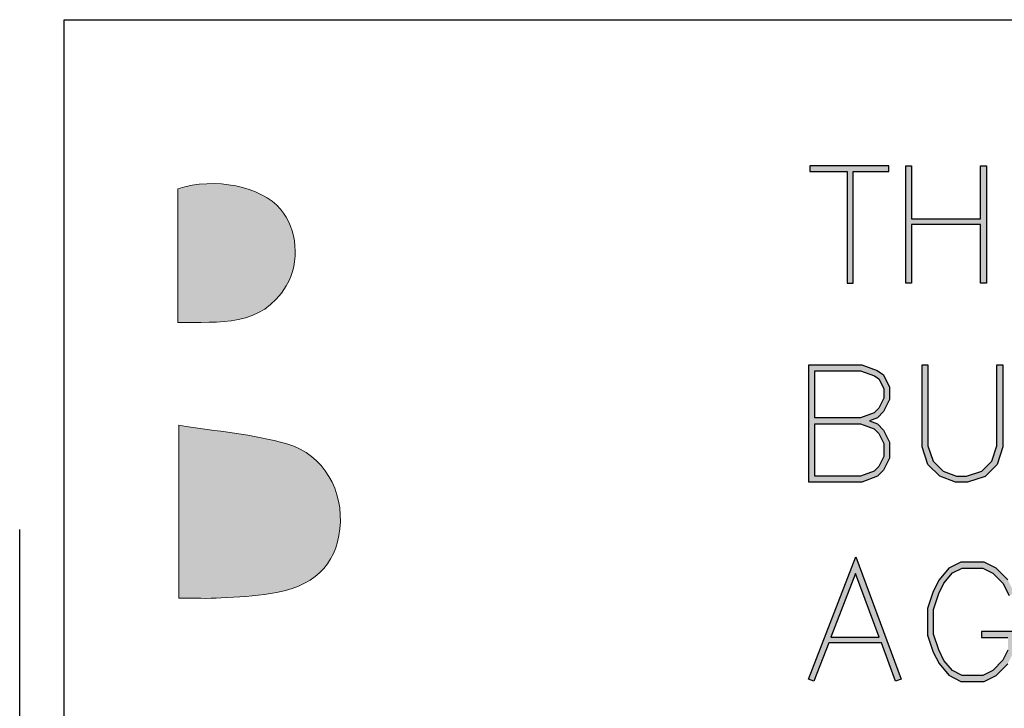
# Model space of a CAD drawing. Units: millimetres. Extents: x -520 to 10522, y -6737 to 3499.
# Drawn here: x 2045 to 2089, y -4657 to -4626 of the extents above; entities that cross this region are included whole.
import ezdxf
from ezdxf.enums import TextEntityAlignment as Align

# ---------------------------------------------------------------- set-up
doc = ezdxf.new("R2010")
doc.units = ezdxf.units.MM
doc.layers.get('0').update_dxf_attribs({"linetype": 'CONTINUOUS'})
doc.layers.add('_Building Agency Blue', color=7, linetype='CONTINUOUS', true_color=0x005d96)
doc.layers.add('_DWG - Defpoints', color=252, linetype='CONTINUOUS', plot=False)
doc.layers.add('_DWG - Sheet', color=7, linetype='CONTINUOUS')
doc.styles.add('Arial', font='arial.ttf')
doc.styles.add('SPS_Txt', font='ARIALN.TTF', dxfattribs={"height": 1.6})

# ---------------------------------------------------------------- blocks, each defined once
blk = doc.blocks.new('Building Agency - LogoBig2')
at = {"layer": '_Building Agency Blue'}
h = blk.add_hatch(color=256, dxfattribs=at)
h.dxf.hatch_style = 1
edge = h.paths.add_edge_path()
edge.add_spline(control_points=[(37.00523477264983, 32.8925659097456), (35.95129393632487, 32.91306422788284), (33.97432589211417, 32.91306422788284), (33.97432589211417, 32.91306422788284), (33.78777397158774, 35.02766383672918), (33.62085909532743, 36.91971027722843), (33.44447020648272, 38.91993271596448), (33.44447020648272, 38.91993271596448), (38.89237195208261, 38.91993271596448), (38.89237195208261, 38.91993271596448), (37.48625622977784, 42.55037433832069), (36.15162623879201, 45.99443629492498), (34.72087808376773, 49.6882676742099), (33.57951794950441, 46.79955510982791), (32.53530950792538, 44.15647785354417), (31.47387558891978, 41.46930337504932), (30.35094671550269, 42.20862086618399), (29.33429903780552, 42.878691938065), (27.96435681809589, 43.78096244565199), (28.33263752546895, 43.98422307928172), (28.67490776192858, 44.09791123029493), (28.91899277705852, 44.31943086999649), (31.58842501380423, 46.74064397703012), (32.27709960130574, 50.37384167577454), (30.5862467371453, 53.55469833730581), (30.17593586485191, 54.32674423555022), (30.18799369905037, 54.923090264047), (30.49943033091677, 55.69272459545186), (31.59066432586974, 58.38920083175685), (31.56482610973035, 58.39953611821261), (34.52071803607487, 58.40022513730969), (37.78546277267174, 58.40091415640677), (37.79097492544815, 58.40332572324644), (38.97539875327698, 55.32478839762712), (42.53590493728279, 46.06953937650349), (46.09193249715759, 36.81222329808861), (49.6472710379353, 27.55525172922228), (49.78197427140867, 27.20419649927533), (49.8899780148713, 26.84280598287262), (50.06843396100726, 26.3150173545323), (48.00154892463161, 26.3150173545323), (46.0586873257248, 26.2871120811019), (44.11909856752936, 26.3498128189334), (43.8722574760111, 26.35739202900095), (43.54238958329847, 26.79457464607913), (43.41819389105513, 27.10084363471788), (42.76810437298855, 28.70281303535899), (42.13661837054224, 30.31477321290743), (41.57386202302678, 31.94947102065851), (41.32133652395805, 32.68155381127406), (40.96287433871771, 32.95750595964262), (40.16378444091401, 32.93442381989144), (38.05917560897478, 32.87206759160836), (37.00523477264983, 32.8925659097456), (37.00523477264983, 32.8925659097456)], knot_values=[0, 0, 0, 0, 1, 2, 3, 4, 5, 6, 7, 8, 9, 10, 11, 12, 13, 14, 15, 16, 17, 18, 19, 20, 21, 22, 23, 24, 25, 26, 27, 28, 29, 30, 31, 32, 33, 34, 35, 36, 37, 38, 39, 40, 41, 42, 43, 44, 45, 46, 47, 48, 49, 50, 51, 51, 51, 51, 52], degree=3, periodic=0)
h = blk.add_hatch(color=256, dxfattribs=at)
h.dxf.hatch_style = 1
h.paths.add_polyline_path([(54.02915513533708, 47.43974005114926), (54.02915513533708, 53.1274257287668), (55.84397011160514, 53.1274257287668), (55.84397011160514, 53.42742572876675), (51.82109941025579, 53.42742572876675), (51.82109941025579, 53.1274257287668), (53.72915513533759, 53.1274257287668), (53.72915513533736, 47.43974005114926)])
h = blk.add_hatch(color=256, dxfattribs=at)
h.dxf.hatch_style = 1
h.paths.add_polyline_path([(57.0128590973659, 53.42742572876675), (57.01285909736612, 50.72344401317802), (60.53572979871547, 50.72344401317791), (60.5357297987157, 53.42742572876675), (60.83572979871543, 53.42742572876675), (60.8357297987152, 47.43974005114926), (60.53572979871547, 47.43974005114926), (60.5357297987157, 50.42344401317807), (57.01285909736612, 50.42344401317784), (57.01285909736612, 47.43974005114937), (56.7128590973664, 47.43974005114903), (56.71285909736617, 53.42742572876675)])
h = blk.add_hatch(color=256, dxfattribs=at)
h.dxf.hatch_style = 1
edge = h.paths.add_edge_path()
edge.add_spline(control_points=[(19.54040933756278, 45.43150769263514), (19.54040933756278, 45.43150769263514), (19.54040933756278, 52.24659558155645), (19.54040933756278, 52.24659558155645), (21.41333549811907, 52.86464571161025), (23.80095892417148, 52.38129881502971), (24.78935681888947, 51.20238713997719), (25.63357746754991, 50.19573023918713), (25.79980332471314, 48.51934677606459), (25.0761610180366, 47.30529512706255), (23.80095892417148, 45.16520181162537), (21.68567029622795, 45.46320257109949), (19.54040933756278, 45.43150769263514)], knot_values=[0, 0, 0, 0, 1, 1, 1, 2, 2, 2, 3, 3, 3, 4, 4, 4, 4], degree=3, periodic=0)
h = blk.add_hatch(color=256, dxfattribs=at)
h.dxf.hatch_style = 1
h.paths.add_polyline_path([(54.86579981548335, 40.41020239251718), (55.26761676133493, 40.25952103782292), (55.58752602743426, 39.9396117717237), (55.89397011160509, 39.32672360338158), (55.89397011160509, 38.50997721962396), (55.58752602743403, 37.89708905128172), (55.26761676133493, 37.57717978518274), (54.46579981548326, 37.27649843048827), (51.77109941025584, 37.27649843048827), (51.77109941025584, 43.26418410810588), (54.46579981548349, 43.26418410810588), (55.25336273946278, 42.9688480116137), (55.58059733980372, 42.75069161138644), (55.89397011160509, 42.12394606778371), (55.89397011160509, 41.49368118165278), (55.58752602743426, 40.88079301331065), (55.26761676133493, 40.56088374721155)])
h.paths.add_polyline_path([(52.07109941025556, 40.2602023925172), (54.41139944095176, 40.26020239251731), (55.10143447611473, 40.00143925433103), (55.34096970289603, 39.76190402754985), (55.59397011160537, 39.25590321013117), (55.59397011160537, 38.58079761287438), (55.34096970289625, 38.07479679545558), (55.10143447611473, 37.8352615686744), (54.41139944095199, 37.57649843048823), (52.07109941025556, 37.57649843048823)], flags=16)
h.paths.add_polyline_path([(52.07109941025556, 40.56020239251716), (52.07109941025556, 42.96418410810593), (54.41139944095222, 42.96418410810593), (55.11568849798642, 42.70007571171804), (55.34789839052656, 42.54526911669136), (55.59397011160537, 42.05312567453329), (55.59397011160537, 41.56450157490319), (55.34096970289625, 41.05850075748496), (55.10143447611427, 40.81896553070287), (54.41139944095222, 40.56020239251716)], flags=16)
h = blk.add_hatch(color=256, dxfattribs=at)
h.dxf.hatch_style = 1
h.paths.add_polyline_path([(57.85202583668661, 43.26418410810588), (57.85202583668661, 39.12917355815516), (58.11285289046146, 38.34669239683062), (58.62428371861802, 37.83526156867417), (59.31431875378031, 37.57649843048823), (59.8222214103696, 37.57649843048823), (60.60470257169391, 37.83732548426319), (61.11406948426134, 38.34669239683051), (61.37489653803642, 39.12917355815527), (61.37489653803664, 43.26418410810588), (61.67489653803637, 43.26418410810588), (61.67489653803614, 39.08049026010387), (61.37627909893059, 38.18463794278743), (60.76675702573721, 37.57511586959394), (59.87090470842055, 37.27649843048827), (59.25991837924904, 37.27649843048827), (58.45810143339737, 37.57717978518274), (57.85064327579199, 38.18463794278766), (57.55202583668689, 39.08049026010399), (57.55202583668689, 43.26418410810588)])
h = blk.add_hatch(color=256, dxfattribs=at)
h.dxf.hatch_style = 1
edge = h.paths.add_edge_path()
edge.add_spline(control_points=[(19.59759792261798, 40.18152668266293), (21.53649766171657, 39.86354436937438), (23.37979600109952, 39.73710936506575), (25.1114732467604, 39.23033581918548), (27.01402722848957, 38.67360838876914), (28.01775579811715, 36.81497937447682), (27.81587320268136, 34.89709471783829), (27.6189859956994, 33.02675237889605), (26.43404540354777, 31.90158419341344), (24.27155896745649, 31.59014756154693), (23.43784586002585, 31.46991372911168), (22.59379746613968, 31.41100259631389), (21.75198838431902, 31.36690537410277), (21.06865369481966, 31.33107638105616), (20.38187390983512, 31.35967067358365), (19.59759792261798, 31.35967067358365), (19.59759792261798, 31.35967067358365), (19.59759792261798, 40.18152668266293), (19.59759792261798, 40.18152668266293)], knot_values=[0, 0, 0, 0, 1, 1, 1, 2, 2, 2, 3, 3, 3, 4, 4, 4, 5, 5, 5, 6, 6, 6, 6], degree=3, periodic=0)
h = blk.add_hatch(color=256, dxfattribs=at)
h.dxf.hatch_style = 1
h.paths.add_polyline_path([(55.36140523275527, 29.37131253490888), (54.15589297650059, 32.62095426916112), (52.8979671438865, 29.37131253490877)], flags=16)
h.paths.add_polyline_path([(55.47269555533581, 29.0713125349087), (52.78183811162854, 29.0713125349087), (52.02488521474107, 27.11585088461645), (51.74511478525893, 27.22414911538355), (54.16186178705448, 33.46741220335564), (56.47883021954295, 27.22167121143029), (56.19756035401998, 27.11732916454257)])
h = blk.add_hatch(color=256, dxfattribs=at)
h.dxf.hatch_style = 1
h.paths.add_polyline_path([(60.58572979871565, 29.35103478134913), (61.93434103091682, 29.35103478134913), (61.93434103091682, 28.6972782386536), (61.68134062220771, 28.19127742123537), (61.15632041950858, 27.66625721853636), (60.65031960209058, 27.41325680982736), (59.60225100957974, 27.41325680982736), (59.1025425943094, 27.66311101746253), (58.66757095894241, 28.18507697990303), (58.40040178196706, 28.71941533385318), (58.1317480831267, 29.52537643037469), (58.1317480831267, 30.78206361571101), (58.40040178196751, 31.58802471223309), (58.66757095894219, 32.12236306618244), (59.1025425943094, 32.64432902862318), (59.60225100957974, 32.89418323625834), (60.65031960209058, 32.89418323625834), (61.15632041950858, 32.64118282754934), (61.68134062220771, 32.11616262485033), (61.99489831181678, 31.48904724563231), (62.26322646911672, 31.62321132428228), (61.92789694674503, 32.29387036902499), (61.33402816368335, 32.88773915208689), (60.72113999534054, 33.1941832362583), (59.53143061632978, 33.1941832362583), (58.91225004583931, 32.88459295101306), (58.41481419307252, 32.28766992769276), (58.12253887716702, 31.70311929588188), (57.83174808312697, 30.83074691376241), (57.83174808312697, 29.47669313232352), (58.12253887716702, 28.60432075020394), (58.41481419307275, 28.01977011839271), (58.91225004583931, 27.42284709507264), (59.53143061632978, 27.1132568098274), (60.72113999534054, 27.1132568098274), (61.33402816368335, 27.41970089399881), (61.92789694674503, 28.0135696770606), (62.23434103091655, 28.62645784540307), (62.23434103091655, 29.65103478134908), (60.58572979871565, 29.65103478134908)])
for points in [[(54.02915513533708, 47.43974005114926), (54.02915513533708, 53.1274257287668), (55.84397011160514, 53.1274257287668), (55.84397011160514, 53.42742572876675), (51.82109941025579, 53.42742572876675), (51.82109941025579, 53.1274257287668), (53.72915513533759, 53.1274257287668), (53.72915513533736, 47.43974005114926)], [(57.0128590973659, 53.42742572876675), (57.01285909736612, 50.72344401317802), (60.53572979871547, 50.72344401317791), (60.5357297987157, 53.42742572876675), (60.83572979871543, 53.42742572876675), (60.8357297987152, 47.43974005114926), (60.53572979871547, 47.43974005114926), (60.5357297987157, 50.42344401317807), (57.01285909736612, 50.42344401317784), (57.01285909736612, 47.43974005114937), (56.7128590973664, 47.43974005114903), (56.71285909736617, 53.42742572876675)], [(54.86579981548335, 40.41020239251718), (55.26761676133493, 40.25952103782292), (55.58752602743426, 39.9396117717237), (55.89397011160509, 39.32672360338158), (55.89397011160509, 38.50997721962396), (55.58752602743403, 37.89708905128172), (55.26761676133493, 37.57717978518274), (54.46579981548326, 37.27649843048827), (51.77109941025584, 37.27649843048827), (51.77109941025584, 43.26418410810588), (54.46579981548349, 43.26418410810588), (55.25336273946278, 42.9688480116137), (55.58059733980372, 42.75069161138644), (55.89397011160509, 42.12394606778371), (55.89397011160509, 41.49368118165278), (55.58752602743426, 40.88079301331065), (55.26761676133493, 40.56088374721155)], [(57.85202583668661, 43.26418410810588), (57.85202583668661, 39.12917355815516), (58.11285289046146, 38.34669239683062), (58.62428371861802, 37.83526156867417), (59.31431875378031, 37.57649843048823), (59.8222214103696, 37.57649843048823), (60.60470257169391, 37.83732548426319), (61.11406948426134, 38.34669239683051), (61.37489653803642, 39.12917355815527), (61.37489653803664, 43.26418410810588), (61.67489653803637, 43.26418410810588), (61.67489653803614, 39.08049026010387), (61.37627909893059, 38.18463794278743), (60.76675702573721, 37.57511586959394), (59.87090470842055, 37.27649843048827), (59.25991837924904, 37.27649843048827), (58.45810143339737, 37.57717978518274), (57.85064327579199, 38.18463794278766), (57.55202583668689, 39.08049026010399), (57.55202583668689, 43.26418410810588)], [(52.07109941025556, 40.56020239251716), (52.07109941025556, 42.96418410810593), (54.41139944095222, 42.96418410810593), (55.11568849798642, 42.70007571171804), (55.34789839052656, 42.54526911669136), (55.59397011160537, 42.05312567453329), (55.59397011160537, 41.56450157490319), (55.34096970289625, 41.05850075748496), (55.10143447611427, 40.81896553070287), (54.41139944095222, 40.56020239251716)], [(52.07109941025556, 40.2602023925172), (54.41139944095176, 40.26020239251731), (55.10143447611473, 40.00143925433103), (55.34096970289603, 39.76190402754985), (55.59397011160537, 39.25590321013117), (55.59397011160537, 38.58079761287438), (55.34096970289625, 38.07479679545558), (55.10143447611473, 37.8352615686744), (54.41139944095199, 37.57649843048823), (52.07109941025556, 37.57649843048823)], [(55.47269555533581, 29.0713125349087), (52.78183811162854, 29.0713125349087), (52.02488521474107, 27.11585088461645), (51.74511478525893, 27.22414911538355), (54.16186178705448, 33.46741220335564), (56.47883021954295, 27.22167121143029), (56.19756035401998, 27.11732916454257)], [(55.36140523275527, 29.37131253490888), (54.15589297650059, 32.62095426916112), (52.8979671438865, 29.37131253490877)]]:
    blk.add_lwpolyline(points, close=True, dxfattribs=at)
for points in [[(61.93434103091682, 28.6972782386536), (61.68134062220771, 28.19127742123537), (61.15632041950858, 27.66625721853636), (60.65031960209058, 27.41325680982736), (59.60225100957974, 27.41325680982736), (59.1025425943094, 27.66311101746253), (58.66757095894241, 28.18507697990303), (58.40040178196706, 28.71941533385318), (58.1317480831267, 29.52537643037469), (58.1317480831267, 30.78206361571101), (58.40040178196751, 31.58802471223309), (58.66757095894219, 32.12236306618244), (59.1025425943094, 32.64432902862318), (59.60225100957974, 32.89418323625834), (60.65031960209058, 32.89418323625834), (61.15632041950858, 32.64118282754934), (61.68134062220771, 32.11616262485033), (61.99489831181678, 31.48904724563231)], [(61.92789694674503, 32.29387036902499), (61.33402816368335, 32.88773915208689), (60.72113999534054, 33.1941832362583), (59.53143061632978, 33.1941832362583), (58.91225004583931, 32.88459295101306), (58.41481419307252, 32.28766992769276), (58.12253887716702, 31.70311929588188), (57.83174808312697, 30.83074691376241), (57.83174808312697, 29.47669313232352), (58.12253887716702, 28.60432075020394), (58.41481419307275, 28.01977011839271), (58.91225004583931, 27.42284709507264), (59.53143061632978, 27.1132568098274), (60.72113999534054, 27.1132568098274), (61.33402816368335, 27.41970089399881), (61.92789694674503, 28.0135696770606)], [(62.23434103091655, 29.65103478134908), (60.58572979871565, 29.65103478134908), (60.58572979871565, 29.35103478134913), (61.93434103091682, 29.35103478134913)]]:
    blk.add_lwpolyline(points, dxfattribs=at)
at = {"layer": '_Building Agency Blue', "lineweight": 0}
for points, knots in [([(37.00523477264983, 32.8925659097456), (35.95129393632487, 32.91306422788284), (33.97432589211417, 32.91306422788284), (33.97432589211417, 32.91306422788284), (33.78777397158774, 35.02766383672918), (33.62085909532743, 36.91971027722843), (33.44447020648272, 38.91993271596448), (33.44447020648272, 38.91993271596448), (38.89237195208261, 38.91993271596448), (38.89237195208261, 38.91993271596448), (37.48625622977784, 42.55037433832069), (36.15162623879201, 45.99443629492498), (34.72087808376773, 49.6882676742099), (33.57951794950441, 46.79955510982791), (32.53530950792538, 44.15647785354417), (31.47387558891978, 41.46930337504932), (30.35094671550269, 42.20862086618399), (29.33429903780552, 42.878691938065), (27.96435681809589, 43.78096244565199), (28.33263752546895, 43.98422307928172), (28.67490776192858, 44.09791123029493), (28.91899277705852, 44.31943086999649), (31.58842501380423, 46.74064397703012), (32.27709960130574, 50.37384167577454), (30.5862467371453, 53.55469833730581), (30.17593586485191, 54.32674423555022), (30.18799369905037, 54.923090264047), (30.49943033091677, 55.69272459545186), (31.59066432586974, 58.38920083175685), (31.56482610973035, 58.39953611821261), (34.52071803607487, 58.40022513730969), (37.78546277267174, 58.40091415640677), (37.79097492544815, 58.40332572324644), (38.97539875327698, 55.32478839762712), (42.53590493728279, 46.06953937650349), (46.09193249715759, 36.81222329808861), (49.6472710379353, 27.55525172922228), (49.78197427140867, 27.20419649927533), (49.8899780148713, 26.84280598287262), (50.06843396100726, 26.3150173545323), (48.00154892463161, 26.3150173545323), (46.0586873257248, 26.2871120811019), (44.11909856752936, 26.3498128189334), (43.8722574760111, 26.35739202900095), (43.54238958329847, 26.79457464607913), (43.41819389105513, 27.10084363471788), (42.76810437298855, 28.70281303535899), (42.13661837054224, 30.31477321290743), (41.57386202302678, 31.94947102065851), (41.32133652395805, 32.68155381127406), (40.96287433871771, 32.95750595964262), (40.16378444091401, 32.93442381989144), (38.05917560897478, 32.87206759160836), (37.00523477264983, 32.8925659097456), (37.00523477264983, 32.8925659097456)], [0, 0, 0, 0, 1, 2, 3, 4, 5, 6, 7, 8, 9, 10, 11, 12, 13, 14, 15, 16, 17, 18, 19, 20, 21, 22, 23, 24, 25, 26, 27, 28, 29, 30, 31, 32, 33, 34, 35, 36, 37, 38, 39, 40, 41, 42, 43, 44, 45, 46, 47, 48, 49, 50, 51, 51, 51, 51, 52]), ([(19.54040933756278, 45.43150769263514), (19.54040933756278, 45.43150769263514), (19.54040933756278, 52.24659558155645), (19.54040933756278, 52.24659558155645), (21.41333549811907, 52.86464571161025), (23.80095892417148, 52.38129881502971), (24.78935681888947, 51.20238713997719), (25.63357746754991, 50.19573023918713), (25.79980332471314, 48.51934677606459), (25.0761610180366, 47.30529512706255), (23.80095892417148, 45.16520181162537), (21.68567029622795, 45.46320257109949), (19.54040933756278, 45.43150769263514)], [0, 0, 0, 0, 1, 1, 1, 2, 2, 2, 3, 3, 3, 4, 4, 4, 4]), ([(19.59759792261798, 40.18152668266293), (21.53649766171657, 39.86354436937438), (23.37979600109952, 39.73710936506575), (25.1114732467604, 39.23033581918548), (27.01402722848957, 38.67360838876914), (28.01775579811715, 36.81497937447682), (27.81587320268136, 34.89709471783829), (27.6189859956994, 33.02675237889605), (26.43404540354777, 31.90158419341344), (24.27155896745649, 31.59014756154693), (23.43784586002585, 31.46991372911168), (22.59379746613968, 31.41100259631389), (21.75198838431902, 31.36690537410277), (21.06865369481966, 31.33107638105616), (20.38187390983512, 31.35967067358365), (19.59759792261798, 31.35967067358365), (19.59759792261798, 31.35967067358365), (19.59759792261798, 40.18152668266293), (19.59759792261798, 40.18152668266293)], [0, 0, 0, 0, 1, 1, 1, 2, 2, 2, 3, 3, 3, 4, 4, 4, 5, 5, 5, 6, 6, 6, 6])]:
    blk.add_open_spline(points, degree=3, knots=knots, dxfattribs=at)
blk = doc.blocks.new('_01-Building Agency Logo - Layouts')
at = {"layer": '_Building Agency Blue'}
blk.add_lwpolyline([(1, 21.45067559065362), (63.03404601366583, 21.45067559065362), (63.03404601366583, 1.450675590653612), (1, 1.450675590653612)], close=True, dxfattribs=at)
at = {"xscale": 0.4400424999683257, "yscale": 0.4400424999683257, "zscale": 0.4400424999683257}
blk.add_blockref('Building Agency - LogoBig2', (-5.043775983242884, -5.338755732292599), dxfattribs=at)
blk = doc.blocks.new('*U933')
at = {"layer": '_DWG - Defpoints'}
blk.add_lwpolyline([(10.00000000001197, 0), (1.196553967020009e-11, 0), (1.196553967020009e-11, 10)], dxfattribs=at)
blk.add_blockref('_01-Building Agency Logo - Layouts', (0, 0))
at = {"style": 'SPS_Txt', "flags": 4}
for tag, height, p in [('SHEET_NUMBER', 2.5, (173.1082737005996, 14.95067559065361)), ('REVISION', 2.5, (192.9816066728032, 14.95067559065361)), ('SHEET_TITLE_1', 2, (86.2516035307487, 12.51317559065361)), ('SHEET_STATUS_1', 2, (136.7367185649141, 12.51317559065361)), ('SHEET_TITLE_2', 2, (86.2516035307487, 8.825675590653612)), ('SHEET_STATUS_2', 2, (136.7367185649141, 8.825675590653612)), ('SHEET_TITLE_3', 2, (86.2516035307487, 5.138175590653612)), ('SHEET_STATUS_3', 1, (136.7367185649141, 5.138175590653612))]:
    blk.add_attdef(tag, text='', height=height, dxfattribs=at).set_placement(p, align=Align.MIDDLE_CENTER)
at = {"style": 'SPS_Txt'}
blk.add_attdef('SCALE', text='', height=2, dxfattribs=at).set_placement((193.2010690204994, 3.825675590653622), align=Align.MIDDLE_CENTER)
at = {"layer": '_DWG - Sheet', "color": 7, "true_color": 0xffffff, "style": 'Arial'}
blk.add_attdef('SYSTEM_TITLE', text='', height=3, dxfattribs=at).set_placement((101.8, 283.2000000000002), align=Align.MIDDLE_CENTER)
at = {"layer": '_DWG - Sheet', "style": 'SPS_Txt', "flags": 4}
blk.add_attdef('REV.DATE', text='', height=1.6, dxfattribs=at).set_placement((193.2010690204994, 8.950675590653594), align=Align.MIDDLE_CENTER)

msp = doc.modelspace()

# ---------------------------------------------------------------- block references
at = {"xscale": 2, "yscale": 2, "zscale": 2}
msp.add_blockref('*U933', (2044.621468589307, -4668.590660983844), dxfattribs=at)

doc.saveas('drawing.dxf')
